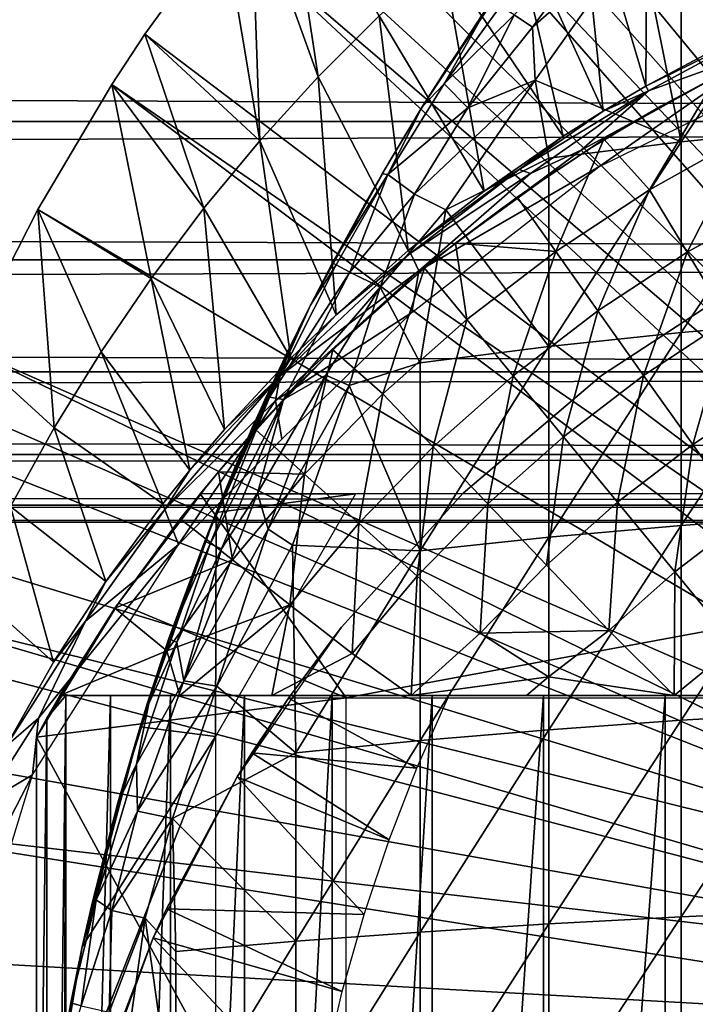
# Model space of a CAD drawing. Extents: x 0 to 448, y 0 to 1000.
# Drawn here: x 360 to 367, y 898 to 907 of the extents above; entities that cross this region are included whole.
import ezdxf

# ---------------------------------------------------------------- set-up
doc = ezdxf.new("R2010")
doc.units = 0
doc.header["$MEASUREMENT"] = 0

msp = doc.modelspace()

# ---------------------------------------------------------------- linework, layer by layer
for points in [[(366.149597, 912.138428, 276.06369), (366.598511, 912.429199, 276.06369), (372.660492, 900.326294, 276.06369)], [(372.660492, 900.326294, 276.06369), (365.153687, 911.413086, 276.06369), (366.149597, 912.138428, 276.06369)], [(372.660492, 900.326294, 276.06369), (364.773285, 911.104919, 276.06369), (365.153687, 911.413086, 276.06369)], [(363.797302, 910.22699, 276.06369), (364.773285, 911.104919, 276.06369), (372.188385, 900.070801, 276.06369)], [(372.188385, 900.070801, 276.06369), (364.773285, 911.104919, 276.06369), (372.660492, 900.326294, 276.06369)], [(372.188385, 900.070801, 276.06369), (363.457611, 909.889404, 276.06369), (363.797302, 910.22699, 276.06369)], [(372.188385, 900.070801, 276.06369), (363.154999, 909.573608, 276.06369), (363.457611, 909.889404, 276.06369)], [(366.103088, 909.312927, 300.992401), (366.929993, 907.022095, 325.613708), (366.814606, 909.73291, 300.992401)], [(371.764801, 899.741089, 276.06369), (362.538086, 908.881897, 276.06369), (363.154999, 909.573608, 276.06369)], [(371.764801, 899.741089, 276.06369), (363.154999, 909.573608, 276.06369), (372.188385, 900.070801, 276.06369)], [(365.412109, 908.85498, 300.992401), (366.087494, 906.576111, 325.611298), (366.103088, 909.312927, 300.992401)], [(366.103088, 909.312927, 300.992401), (366.087494, 906.576111, 325.611298), (366.929993, 907.022095, 325.613708)], [(362.21701, 908.494385, 276.06369), (362.538086, 908.881897, 276.06369), (371.764801, 899.741089, 276.06369)], [(362.873199, 906.66803, 300.992401), (362.538086, 908.881897, 276.06369), (362.21701, 908.494385, 276.06369)], [(363.472107, 907.265625, 300.992401), (362.538086, 908.881897, 276.06369), (362.873199, 906.66803, 300.992401)], [(364.742615, 908.360291, 300.992401), (365.667297, 906.328796, 325.609985), (365.412109, 908.85498, 300.992401)], [(365.412109, 908.85498, 300.992401), (365.667297, 906.328796, 325.609985), (366.087494, 906.576111, 325.611298)], [(362.21701, 908.494385, 276.06369), (371.764801, 899.741089, 276.06369), (361.94751, 908.15332, 276.06369)], [(361.94751, 908.15332, 276.06369), (362.299988, 906.038391, 300.992401), (362.21701, 908.494385, 276.06369)], [(362.873199, 906.66803, 300.992401), (362.21701, 908.494385, 276.06369), (362.299988, 906.038391, 300.992401)], [(364.095612, 907.830078, 300.992401), (365.277588, 906.083618, 325.608704), (364.742615, 908.360291, 300.992401)], [(364.742615, 908.360291, 300.992401), (365.277588, 906.083618, 325.608704), (365.667297, 906.328796, 325.609985)], [(365.859741, 908.351624, 360.586151), (364.796692, 907.27417, 360.372894), (364.974915, 907.152222, 360.630768)], [(365.859741, 908.351624, 360.586151), (364.974915, 907.152222, 360.630768), (366.022217, 908.074951, 360.798676)], [(361.94751, 908.15332, 276.06369), (371.401306, 899.346191, 276.06369), (361.174805, 907.085022, 276.06369)], [(361.174805, 907.085022, 276.06369), (362.299988, 906.038391, 300.992401), (361.94751, 908.15332, 276.06369)], [(361.94751, 908.15332, 276.06369), (371.764801, 899.741089, 276.06369), (371.401306, 899.346191, 276.06369)], [(366.022217, 908.074951, 360.798676), (364.974915, 907.152222, 360.630768), (365.001312, 906.634888, 360.86731)], [(365.001312, 906.634888, 360.86731), (366.433197, 906.028687, 361.674988), (366.022217, 908.074951, 360.798676)], [(366.433197, 907.870178, 361.034088), (366.022217, 908.074951, 360.798676), (366.433197, 906.028687, 361.674988)], [(366.433197, 907.870178, 361.034088), (366.433197, 906.028687, 361.674988), (367.760895, 908.022888, 361.443207)], [(367.760895, 908.022888, 361.443207), (366.433197, 906.028687, 361.674988), (367.760895, 906.163025, 362.090393)], [(363.472107, 907.265625, 300.992401), (364.500793, 905.546021, 325.605988), (364.095612, 907.830078, 300.992401)], [(364.095612, 907.830078, 300.992401), (364.500793, 905.546021, 325.605988), (365.277588, 906.083618, 325.608704)], [(40.000011, 907.799988, 337.537415), (407.865997, 907.799988, 337.537415), (407.865997, 906.229309, 338.637207)], [(40.000011, 907.799988, 337.537415), (407.865997, 906.229309, 338.637207), (40.000011, 906.229309, 338.637207)], [(40.000011, 906.229309, 355.490204), (407.865997, 906.229309, 355.490204), (407.865997, 907.799988, 356.589905)], [(40.000011, 906.229309, 355.490204), (407.865997, 907.799988, 356.589905), (40.000011, 907.799988, 356.589905)], [(364.482605, 907.27533, 356.364014), (363.894409, 906.370728, 359.556091), (364.80661, 907.740906, 356.665894)], [(364.80661, 907.740906, 356.665894), (363.894409, 906.370728, 359.556091), (364.541565, 907.362427, 359.636505)], [(364.541565, 907.362427, 359.636505), (363.894409, 906.370728, 359.556091), (364.110565, 906.59729, 360.01001)], [(364.541565, 907.362427, 359.636505), (364.110565, 906.59729, 360.01001), (364.659027, 907.355957, 360.079407)], [(364.659027, 907.355957, 360.079407), (364.110565, 906.59729, 360.01001), (364.796692, 907.27417, 360.372894)], [(362.873199, 906.66803, 300.992401), (363.757385, 904.964111, 325.60321), (363.472107, 907.265625, 300.992401)], [(363.472107, 907.265625, 300.992401), (363.757385, 904.964111, 325.60321), (364.500793, 905.546021, 325.605988)], [(364.178711, 906.818176, 356.033997), (363.894409, 906.370728, 359.556091), (364.482605, 907.27533, 356.364014)], [(364.796692, 907.27417, 360.372894), (364.110565, 906.59729, 360.01001), (364.342285, 906.36261, 360.570526)], [(364.796692, 907.27417, 360.372894), (364.342285, 906.36261, 360.570526), (364.974915, 907.152222, 360.630768)], [(364.974915, 907.152222, 360.630768), (364.342285, 906.36261, 360.570526), (365.001312, 906.634888, 360.86731)], [(368.476807, 907.187195, 326.068695), (367.31958, 906.963501, 325.981262), (365.62738, 905.784546, 326.063416)], [(366.087494, 906.576111, 325.611298), (366.114502, 906.528381, 325.785583), (367.264343, 907.148865, 325.771606)], [(366.087494, 906.576111, 325.611298), (367.264343, 907.148865, 325.771606), (366.929993, 907.022095, 325.613708)], [(367.31958, 906.963501, 325.981262), (367.264343, 907.148865, 325.771606), (366.114502, 906.528381, 325.785583)], [(361.174805, 907.085022, 276.06369), (371.401306, 899.346191, 276.06369), (360.850006, 906.590698, 276.06369)], [(360.850006, 906.590698, 276.06369), (361.75351, 905.378113, 300.992401), (361.174805, 907.085022, 276.06369)], [(361.174805, 907.085022, 276.06369), (361.75351, 905.378113, 300.992401), (362.299988, 906.038391, 300.992401)], [(367.31958, 906.963501, 325.981262), (365.454559, 905.949097, 325.992188), (365.62738, 905.784546, 326.063416)], [(367.31958, 906.963501, 325.981262), (366.114502, 906.528381, 325.785583), (365.454559, 905.949097, 325.992188)], [(367.193054, 906.877808, 338.157715), (366.785797, 906.674316, 337.497314), (366.233704, 906.378601, 338.559692)], [(363.894409, 906.370605, 355.674988), (363.894409, 906.370728, 359.556091), (364.178711, 906.818176, 356.033997)], [(362.299988, 906.038391, 300.992401), (363.048584, 904.332458, 325.665222), (362.873199, 906.66803, 300.992401)], [(362.873199, 906.66803, 300.992401), (363.048584, 904.332458, 325.665222), (363.757385, 904.964111, 325.60321)], [(366.122101, 905.558289, 336.499786), (365.676208, 906.055054, 337.496552), (366.785797, 906.674316, 337.497314)], [(366.233704, 906.378601, 338.559692), (366.785797, 906.674316, 337.497314), (365.676208, 906.055054, 337.496552)], [(366.122101, 905.558289, 336.499786), (366.785797, 906.674316, 337.497314), (367.082397, 906.093018, 336.499786)], [(371.107697, 898.89679, 276.06369), (360.123413, 905.366882, 276.06369), (360.850006, 906.590698, 276.06369)], [(360.123413, 905.366882, 276.06369), (361.234711, 904.688293, 300.992401), (360.850006, 906.590698, 276.06369)], [(360.850006, 906.590698, 276.06369), (371.401306, 899.346191, 276.06369), (371.107697, 898.89679, 276.06369)], [(360.850006, 906.590698, 276.06369), (361.234711, 904.688293, 300.992401), (361.75351, 905.378113, 300.992401)], [(364.110565, 906.59729, 360.01001), (363.894409, 906.370728, 359.556091), (363.556274, 905.707764, 359.996155)], [(364.110565, 906.59729, 360.01001), (363.556274, 905.707764, 359.996155), (364.342285, 906.36261, 360.570526)], [(364.342285, 906.36261, 360.570526), (363.818939, 905.514893, 360.573761), (365.001312, 906.634888, 360.86731)], [(365.001312, 906.634888, 360.86731), (363.818939, 905.514893, 360.573761), (364.125793, 905.361389, 360.844696)], [(365.001312, 906.634888, 360.86731), (364.125793, 905.361389, 360.844696), (365.135895, 905.868774, 361.180206)], [(365.001312, 906.634888, 360.86731), (365.135895, 905.868774, 361.180206), (366.433197, 906.028687, 361.674988)], [(365.667297, 906.328796, 325.609985), (366.114502, 906.528381, 325.785583), (366.087494, 906.576111, 325.611298)], [(365.667297, 906.328796, 325.609985), (364.843384, 905.758545, 325.758881), (366.114502, 906.528381, 325.785583)], [(366.114502, 906.528381, 325.785583), (364.843384, 905.758545, 325.758881), (364.956879, 905.717712, 325.887146)], [(365.454559, 905.949097, 325.992188), (366.114502, 906.528381, 325.785583), (364.956879, 905.717712, 325.887146)], [(363.894409, 906.370728, 359.556091), (363.499786, 905.713928, 359.564514), (363.556274, 905.707764, 359.996155)], [(363.894409, 906.370605, 355.674988), (363.499786, 905.713928, 359.564514), (363.894409, 906.370728, 359.556091)], [(363.577606, 905.846985, 355.203491), (363.499786, 905.713928, 359.564514), (363.894409, 906.370605, 355.674988)], [(366.233704, 906.378601, 338.559692), (365.676208, 906.055054, 337.496552), (365.544189, 905.968384, 338.923309)], [(364.342285, 906.36261, 360.570526), (363.556274, 905.707764, 359.996155), (363.818939, 905.514893, 360.573761)], [(365.277588, 906.083618, 325.608704), (364.843384, 905.758545, 325.758881), (365.667297, 906.328796, 325.609985)], [(40.000011, 906.229309, 338.637207), (407.865997, 906.229309, 338.637207), (407.865997, 904.873474, 339.993011)], [(40.000011, 906.229309, 338.637207), (407.865997, 904.873474, 339.993011), (40.000011, 904.873474, 339.993011)], [(40.000011, 904.873474, 354.134399), (407.865997, 904.873474, 354.134399), (407.865997, 906.229309, 355.490204)], [(40.000011, 904.873474, 354.134399), (407.865997, 906.229309, 355.490204), (40.000011, 906.229309, 355.490204)], [(364.500793, 905.546021, 325.605988), (364.843384, 905.758545, 325.758881), (365.277588, 906.083618, 325.608704)], [(367.082397, 906.093018, 336.499786), (366.492615, 904.946289, 335.546295), (366.122101, 905.558289, 336.499786)], [(366.433197, 906.028687, 361.674988), (366.433197, 904.160522, 362.233002), (367.760895, 906.163025, 362.090393)], [(367.760895, 906.163025, 362.090393), (366.433197, 904.160522, 362.233002), (367.760895, 904.276001, 362.653992)], [(367.082397, 906.093018, 336.499786), (367.407501, 905.455688, 335.546295), (366.492615, 904.946289, 335.546295)], [(361.75351, 905.378113, 300.992401), (362.606201, 903.908875, 325.598389), (362.299988, 906.038391, 300.992401)], [(362.299988, 906.038391, 300.992401), (362.606201, 903.908875, 325.598389), (363.048584, 904.332458, 325.665222)], [(365.203094, 904.955505, 336.499786), (364.825592, 905.487671, 337.497314), (365.676208, 906.055054, 337.496552)], [(364.825592, 905.487671, 337.497314), (365.544189, 905.968384, 338.923309), (365.676208, 906.055054, 337.496552)], [(365.135895, 905.868774, 361.180206), (365.135895, 904.022827, 361.731506), (366.433197, 906.028687, 361.674988)], [(366.433197, 906.028687, 361.674988), (365.135895, 904.022827, 361.731506), (366.433197, 904.160522, 362.233002)], [(365.203094, 904.955505, 336.499786), (365.676208, 906.055054, 337.496552), (366.122101, 905.558289, 336.499786)], [(365.62738, 905.784546, 326.063416), (365.454559, 905.949097, 325.992188), (363.861237, 904.764587, 325.988953)], [(365.454559, 905.949097, 325.992188), (364.956879, 905.717712, 325.887146), (363.861237, 904.764587, 325.988953)], [(364.825592, 905.487671, 337.497314), (365.190002, 905.738586, 339.143402), (365.544189, 905.968384, 338.923309)], [(363.577606, 905.846985, 355.203491), (363.357513, 905.466003, 354.820007), (362.799408, 904.426819, 359.565613)], [(362.799408, 904.426819, 359.565613), (363.015106, 904.841919, 359.5672), (363.577606, 905.846985, 355.203491)], [(363.577606, 905.846985, 355.203491), (363.015106, 904.841919, 359.5672), (363.499786, 905.713928, 359.564514)], [(365.135895, 905.868774, 361.180206), (364.125793, 905.361389, 360.844696), (365.135895, 904.022827, 361.731506)], [(363.499786, 905.713928, 359.564514), (363.015106, 904.841919, 359.5672), (363.556274, 905.707764, 359.996155)], [(363.556274, 905.707764, 359.996155), (363.015106, 904.841919, 359.5672), (363.049133, 904.82312, 359.888794)], [(363.556274, 905.707764, 359.996155), (363.049133, 904.82312, 359.888794), (363.183228, 904.751221, 360.291687)], [(363.556274, 905.707764, 359.996155), (363.183228, 904.751221, 360.291687), (363.818939, 905.514893, 360.573761)], [(363.757385, 904.964111, 325.60321), (363.780701, 904.936157, 325.742249), (364.843384, 905.758545, 325.758881)], [(363.757385, 904.964111, 325.60321), (364.843384, 905.758545, 325.758881), (364.500793, 905.546021, 325.605988)], [(364.956879, 905.717712, 325.887146), (364.843384, 905.758545, 325.758881), (363.780701, 904.936157, 325.742249)], [(364.956879, 905.717712, 325.887146), (363.780701, 904.936157, 325.742249), (363.861237, 904.764587, 325.988953)], [(365.62738, 905.784546, 326.063416), (363.861237, 904.764587, 325.988953), (363.793243, 904.354919, 326.066956)], [(364.221191, 905.036987, 337.497314), (364.690063, 905.388916, 339.505646), (365.190002, 905.738586, 339.143402)], [(364.221191, 905.036987, 337.497314), (365.190002, 905.738586, 339.143402), (364.825592, 905.487671, 337.497314)], [(363.818939, 905.514893, 360.573761), (363.183228, 904.751221, 360.291687), (363.481842, 904.603149, 360.72226)], [(363.818939, 905.514893, 360.573761), (363.481842, 904.603149, 360.72226), (364.125793, 905.361389, 360.844696)], [(366.122101, 905.558289, 336.499786), (365.617004, 904.371887, 335.546295), (365.203094, 904.955505, 336.499786)], [(366.122101, 905.558289, 336.499786), (366.492615, 904.946289, 335.546295), (365.617004, 904.371887, 335.546295)], [(362.799408, 904.426819, 359.565613), (363.357513, 905.466003, 354.820007), (363.059387, 904.924988, 354.204803)], [(364.221191, 905.036987, 337.497314), (364.825592, 905.487671, 337.497314), (365.203094, 904.955505, 336.499786)], [(367.407501, 905.455688, 335.546295), (366.894104, 904.28302, 334.6409), (366.492615, 904.946289, 335.546295)], [(371.107697, 898.89679, 276.06369), (359.428589, 904.004211, 276.06369), (360.123413, 905.366882, 276.06369)], [(359.428589, 904.004211, 276.06369), (360.284393, 903.224792, 300.992401), (360.123413, 905.366882, 276.06369)], [(360.123413, 905.366882, 276.06369), (360.284393, 903.224792, 300.992401), (360.744598, 903.970093, 300.992401)], [(360.123413, 905.366882, 276.06369), (360.744598, 903.970093, 300.992401), (361.234711, 904.688293, 300.992401)], [(361.234711, 904.688293, 300.992401), (361.954498, 903.210693, 325.595398), (361.75351, 905.378113, 300.992401)], [(361.75351, 905.378113, 300.992401), (361.954498, 903.210693, 325.595398), (362.606201, 903.908875, 325.598389)], [(363.874298, 903.863586, 361.151611), (364.125793, 905.361389, 360.844696), (363.481842, 904.603149, 360.72226)], [(365.135895, 904.022827, 361.731506), (364.125793, 905.361389, 360.844696), (363.874298, 903.863586, 361.151611)], [(364.221191, 905.036987, 337.497314), (364.221191, 905.036987, 339.901703), (364.690063, 905.388916, 339.505646)], [(363.915192, 904.791016, 337.497314), (363.883209, 904.764587, 340.237701), (364.221191, 905.036987, 337.497314)], [(364.221191, 905.036987, 337.497314), (363.883209, 904.764587, 340.237701), (364.221191, 905.036987, 339.901703)], [(364.330292, 904.287476, 336.499786), (363.915192, 904.791016, 337.497314), (364.221191, 905.036987, 337.497314)], [(364.330292, 904.287476, 336.499786), (364.221191, 905.036987, 337.497314), (365.203094, 904.955505, 336.499786)], [(363.861237, 904.764587, 325.988953), (363.780701, 904.936157, 325.742249), (362.501862, 903.736816, 325.815582)], [(363.780701, 904.936157, 325.742249), (363.048584, 904.332458, 325.665222), (362.501862, 903.736816, 325.815582)], [(362.799408, 904.426819, 359.565613), (363.059387, 904.924988, 354.204803), (362.799408, 904.426819, 353.546692)], [(363.048584, 904.332458, 325.665222), (363.780701, 904.936157, 325.742249), (363.757385, 904.964111, 325.60321)], [(365.203094, 904.955505, 336.499786), (364.7854, 903.735474, 335.546295), (364.330292, 904.287476, 336.499786)], [(365.203094, 904.955505, 336.499786), (365.617004, 904.371887, 335.546295), (364.7854, 903.735474, 335.546295)], [(366.492615, 904.946289, 335.546295), (366.065491, 903.739502, 334.6409), (365.617004, 904.371887, 335.546295)], [(366.492615, 904.946289, 335.546295), (366.894104, 904.28302, 334.6409), (366.065491, 903.739502, 334.6409)], [(40.000011, 904.873474, 339.993011), (407.865997, 904.873474, 339.993011), (407.865997, 903.773682, 341.56369)], [(40.000011, 904.873474, 339.993011), (407.865997, 903.773682, 341.56369), (40.000011, 903.773682, 341.56369)], [(40.000011, 903.773682, 352.56369), (407.865997, 903.773682, 352.56369), (407.865997, 904.873474, 354.134399)], [(40.000011, 903.773682, 352.56369), (407.865997, 904.873474, 354.134399), (40.000011, 904.873474, 354.134399)], [(363.049133, 904.82312, 359.888794), (362.799408, 904.426819, 359.565613), (362.394836, 903.526062, 359.888092)], [(363.049133, 904.82312, 359.888794), (362.394836, 903.526062, 359.888092), (363.183228, 904.751221, 360.291687)], [(363.015106, 904.841919, 359.5672), (362.799408, 904.426819, 359.565613), (363.049133, 904.82312, 359.888794)], [(363.183228, 904.751221, 360.291687), (362.394836, 903.526062, 359.888092), (362.535065, 903.503052, 360.260132)], [(363.793243, 904.354919, 326.066956), (363.861237, 904.764587, 325.988953), (362.454315, 903.493347, 325.973114)], [(363.861237, 904.764587, 325.988953), (362.501862, 903.736816, 325.815582), (362.454315, 903.493347, 325.973114)], [(363.183228, 904.751221, 360.291687), (362.535065, 903.503052, 360.260132), (363.481842, 904.603149, 360.72226)], [(363.508087, 903.557983, 336.499786), (363.016479, 903.991638, 337.49649), (363.915192, 904.791016, 337.497314)], [(363.016479, 903.991638, 337.49649), (363.883209, 904.764587, 340.237701), (363.915192, 904.791016, 337.497314)], [(363.016479, 903.991638, 337.49649), (363.414795, 904.360718, 340.790314), (363.883209, 904.764587, 340.237701)], [(363.508087, 903.557983, 336.499786), (363.915192, 904.791016, 337.497314), (364.330292, 904.287476, 336.499786)], [(361.234711, 904.688293, 300.992401), (360.744598, 903.970093, 300.992401), (361.614288, 902.810913, 325.593811)], [(361.234711, 904.688293, 300.992401), (361.614288, 902.810913, 325.593811), (361.954498, 903.210693, 325.595398)], [(367.144989, 904.711304, 334.912506), (367.144989, 904.711304, 290.120697), (365.652313, 903.739685, 290.120697)], [(367.144989, 904.711304, 334.912506), (365.652313, 903.739685, 290.120697), (365.652313, 903.739685, 334.912506)], [(363.481842, 904.603149, 360.72226), (362.535065, 903.503052, 360.260132), (362.948364, 903.741516, 360.62616)], [(363.481842, 904.603149, 360.72226), (362.948364, 903.741516, 360.62616), (363.178894, 903.641174, 360.8237)], [(363.481842, 904.603149, 360.72226), (363.178894, 903.641174, 360.8237), (363.874298, 903.863586, 361.151611)], [(362.56369, 903.951294, 359.562012), (362.394836, 903.526062, 359.888092), (362.799408, 904.426819, 359.565613)], [(363.793243, 904.354919, 326.066956), (362.454315, 903.493347, 325.973114), (362.516663, 903.114136, 326.068237)], [(362.799408, 904.426819, 359.565613), (362.799408, 904.426819, 353.546692), (362.56369, 903.951294, 359.562012)], [(362.56369, 903.951294, 359.562012), (362.799408, 904.426819, 353.546692), (362.636902, 904.101624, 353.055389)], [(363.000397, 903.97522, 341.393402), (363.414795, 904.360718, 340.790314), (363.016479, 903.991638, 337.49649)], [(365.617004, 904.371887, 335.546295), (365.278595, 903.137207, 334.6409), (364.7854, 903.735474, 335.546295)], [(365.617004, 904.371887, 335.546295), (366.065491, 903.739502, 334.6409), (365.278595, 903.137207, 334.6409)], [(362.606201, 903.908875, 325.598389), (362.501862, 903.736816, 325.815582), (363.048584, 904.332458, 325.665222)], [(364.330292, 904.287476, 336.499786), (364.002106, 903.040527, 335.546295), (363.508087, 903.557983, 336.499786)], [(364.330292, 904.287476, 336.499786), (364.7854, 903.735474, 335.546295), (364.002106, 903.040527, 335.546295)], [(366.894104, 904.28302, 334.6409), (366.546906, 903.060791, 333.787415), (366.065491, 903.739502, 334.6409)], [(366.433197, 904.160522, 362.233002), (366.433197, 902.269104, 362.707001), (367.760895, 904.276001, 362.653992)], [(367.760895, 904.276001, 362.653992), (366.433197, 902.269104, 362.707001), (367.760895, 902.365784, 363.132812)], [(366.894104, 904.28302, 334.6409), (367.32489, 903.571228, 333.787415), (366.546906, 903.060791, 333.787415)], [(365.135895, 904.022827, 361.731506), (365.135895, 902.153992, 362.19989), (366.433197, 904.160522, 362.233002)], [(366.433197, 904.160522, 362.233002), (365.135895, 902.153992, 362.19989), (366.433197, 902.269104, 362.707001)], [(362.490997, 903.799622, 352.542206), (361.874298, 902.396606, 359.53891), (362.636902, 904.101624, 353.055389)], [(362.14621, 903.042786, 359.550201), (362.636902, 904.101624, 353.055389), (361.874298, 902.396606, 359.53891)], [(362.56369, 903.951294, 359.562012), (362.636902, 904.101624, 353.055389), (362.14621, 903.042786, 359.550201)], [(370.89209, 898.405273, 276.06369), (359.198792, 903.499878, 276.06369), (359.428589, 904.004211, 276.06369)], [(370.89209, 898.405273, 276.06369), (359.428589, 904.004211, 276.06369), (371.107697, 898.89679, 276.06369)], [(359.428589, 904.004211, 276.06369), (359.855011, 902.453491, 300.992401), (360.284393, 903.224792, 300.992401)], [(361.349487, 902.48053, 325.592499), (360.744598, 903.970093, 300.992401), (360.284393, 903.224792, 300.992401)], [(361.614288, 902.810913, 325.593811), (360.744598, 903.970093, 300.992401), (361.349487, 902.48053, 325.592499)], [(362.14621, 903.042786, 359.550201), (362.394836, 903.526062, 359.888092), (362.56369, 903.951294, 359.562012)], [(362.257507, 903.208984, 337.497314), (363.016479, 903.991638, 337.49649), (362.741089, 902.770813, 336.499786)], [(362.648499, 903.625183, 342.027313), (363.016479, 903.991638, 337.49649), (362.257507, 903.208984, 337.497314)], [(363.000397, 903.97522, 341.393402), (363.016479, 903.991638, 337.49649), (362.648499, 903.625183, 342.027313)], [(362.741089, 902.770813, 336.499786), (363.016479, 903.991638, 337.49649), (363.508087, 903.557983, 336.499786)], [(363.874298, 903.863586, 361.151611), (363.874298, 902.020813, 361.613495), (365.135895, 904.022827, 361.731506)], [(365.135895, 904.022827, 361.731506), (363.874298, 902.020813, 361.613495), (365.135895, 902.153992, 362.19989)], [(361.954498, 903.210693, 325.595398), (362.501862, 903.736816, 325.815582), (362.606201, 903.908875, 325.598389)], [(363.874298, 903.863586, 361.151611), (363.178894, 903.641174, 360.8237), (363.874298, 902.020813, 361.613495)], [(40.000011, 903.773682, 341.56369), (407.865997, 903.773682, 341.56369), (407.865997, 902.963379, 343.301392)], [(40.000011, 903.773682, 341.56369), (407.865997, 902.963379, 343.301392), (40.000011, 902.963379, 343.301392)], [(40.000011, 902.963379, 350.825897), (407.865997, 902.963379, 350.825897), (407.865997, 903.773682, 352.56369)], [(40.000011, 902.963379, 350.825897), (407.865997, 903.773682, 352.56369), (40.000011, 903.773682, 352.56369)], [(362.490997, 903.799622, 352.542206), (362.361115, 903.521973, 352.006714), (361.874298, 902.396606, 359.53891)], [(361.614288, 902.810913, 325.593811), (361.368774, 902.425415, 325.800232), (362.501862, 903.736816, 325.815582)], [(362.454315, 903.493347, 325.973114), (362.501862, 903.736816, 325.815582), (361.368774, 902.425415, 325.800232)], [(361.614288, 902.810913, 325.593811), (362.501862, 903.736816, 325.815582), (361.954498, 903.210693, 325.595398)], [(362.383698, 902.232483, 360.693909), (362.948364, 903.741516, 360.62616), (362.277039, 902.583496, 360.457275)], [(362.277039, 902.583496, 360.457275), (362.948364, 903.741516, 360.62616), (362.535065, 903.503052, 360.260132)], [(362.383698, 902.232483, 360.693909), (363.178894, 903.641174, 360.8237), (362.948364, 903.741516, 360.62616)], [(364.7854, 903.735474, 335.546295), (364.537415, 902.479614, 334.6409), (364.002106, 903.040527, 335.546295)], [(365.652313, 903.739685, 334.912506), (365.652313, 903.739685, 290.120697), (364.29599, 902.585083, 290.120697)], [(365.652313, 903.739685, 334.912506), (364.29599, 902.585083, 290.120697), (364.29599, 902.585083, 334.912506)], [(364.7854, 903.735474, 335.546295), (365.278595, 903.137207, 334.6409), (364.537415, 902.479614, 334.6409)], [(366.065491, 903.739502, 334.6409), (365.807892, 902.495178, 333.787415), (365.278595, 903.137207, 334.6409)], [(366.065491, 903.739502, 334.6409), (366.546906, 903.060791, 333.787415), (365.807892, 902.495178, 333.787415)], [(361.894501, 902.794128, 337.497314), (362.418213, 903.383728, 342.530914), (362.648499, 903.625183, 342.027313)], [(362.648499, 903.625183, 342.027313), (362.257507, 903.208984, 337.497314), (361.894501, 902.794128, 337.497314)], [(362.623291, 902.074402, 360.89035), (363.178894, 903.641174, 360.8237), (362.383698, 902.232483, 360.693909)], [(362.623291, 902.074402, 360.89035), (363.874298, 902.020813, 361.613495), (363.178894, 903.641174, 360.8237)], [(367.05899, 902.338623, 332.989105), (366.546906, 903.060791, 333.787415), (367.32489, 903.571228, 333.787415)], [(359.019104, 903.082886, 276.06369), (359.198792, 903.499878, 276.06369), (370.89209, 898.405273, 276.06369)], [(362.454315, 903.493347, 325.973114), (361.368774, 902.425415, 325.800232), (361.502991, 902.081604, 326.058105)], [(362.516663, 903.114136, 326.068237), (362.454315, 903.493347, 325.973114), (361.502991, 902.081604, 326.058105)], [(361.813995, 902.088074, 359.946503), (362.394836, 903.526062, 359.888092), (361.761688, 902.113647, 359.65329)], [(361.761688, 902.113647, 359.65329), (362.394836, 903.526062, 359.888092), (362.14621, 903.042786, 359.550201)], [(361.813995, 902.088074, 359.946503), (362.535065, 903.503052, 360.260132), (362.394836, 903.526062, 359.888092)], [(361.924194, 902.038818, 360.235352), (362.535065, 903.503052, 360.260132), (361.813995, 902.088074, 359.946503)], [(362.361115, 903.521973, 352.006714), (362.247192, 903.271301, 351.451813), (361.874298, 902.396606, 359.53891)], [(361.924194, 902.038818, 360.235352), (362.277039, 902.583496, 360.457275), (362.535065, 903.503052, 360.260132)], [(362.741089, 902.770813, 336.499786), (363.508087, 903.557983, 336.499786), (363.27121, 902.290527, 335.546295)], [(363.27121, 902.290527, 335.546295), (363.508087, 903.557983, 336.499786), (364.002106, 903.040527, 335.546295)], [(361.894501, 902.794128, 337.497314), (362.263611, 903.215698, 342.924713), (362.418213, 903.383728, 342.530914)], [(360.790894, 901.719604, 325.589813), (360.284393, 903.224792, 300.992401), (359.855011, 902.453491, 300.992401)], [(361.349487, 902.48053, 325.592499), (360.284393, 903.224792, 300.992401), (360.790894, 901.719604, 325.589813)], [(361.874298, 902.396606, 359.53891), (362.247192, 903.271301, 351.451813), (362.150085, 903.051575, 350.885406)], [(362.060486, 902.987488, 343.540985), (362.263611, 903.215698, 342.924713), (361.894501, 902.794128, 337.497314)], [(361.894501, 902.794128, 337.497314), (362.257507, 903.208984, 337.497314), (362.741089, 902.770813, 336.499786)], [(370.89209, 898.405273, 276.06369), (358.643494, 902.134399, 276.06369), (359.019104, 903.082886, 276.06369)], [(365.278595, 903.137207, 334.6409), (365.111786, 901.877686, 333.787415), (364.537415, 902.479614, 334.6409)], [(365.278595, 903.137207, 334.6409), (365.807892, 902.495178, 333.787415), (365.111786, 901.877686, 333.787415)], [(362.14621, 903.042786, 359.550201), (361.874298, 902.396606, 359.53891), (361.761688, 902.113647, 359.65329)], [(361.874298, 902.396606, 359.53891), (362.150085, 903.051575, 350.885406), (362.065399, 902.85791, 350.289642)], [(361.894501, 902.794128, 337.497314), (361.894501, 902.794128, 344.175903), (362.060486, 902.987488, 343.540985)], [(363.27121, 902.290527, 335.546295), (364.002106, 903.040527, 335.546295), (363.845795, 901.769775, 334.6409)], [(363.845795, 901.769775, 334.6409), (364.002106, 903.040527, 335.546295), (364.537415, 902.479614, 334.6409)], [(366.371002, 901.812195, 332.989105), (365.807892, 902.495178, 333.787415), (366.546906, 903.060791, 333.787415)], [(366.371002, 901.812195, 332.989105), (366.546906, 903.060791, 333.787415), (367.05899, 902.338623, 332.989105)], [(40.000011, 902.963379, 343.301392), (407.865997, 902.963379, 343.301392), (407.865997, 902.467102, 345.153503)], [(40.000011, 902.963379, 343.301392), (407.865997, 902.467102, 345.153503), (40.000011, 902.467102, 345.153503)], [(40.000011, 902.467102, 348.973785), (407.865997, 902.467102, 348.973785), (407.865997, 902.963379, 350.825897)], [(40.000011, 902.467102, 348.973785), (407.865997, 902.963379, 350.825897), (40.000011, 902.963379, 350.825897)], [(361.349487, 902.48053, 325.592499), (361.368774, 902.425415, 325.800232), (361.614288, 902.810913, 325.593811)], [(361.519012, 902.332092, 337.497314), (361.894501, 902.794128, 337.497314), (362.033112, 901.930115, 336.499786)], [(361.796814, 902.677124, 344.644501), (361.894501, 902.794128, 337.497314), (361.519012, 902.332092, 337.497314)], [(361.894501, 902.794128, 344.175903), (361.894501, 902.794128, 337.497314), (361.796814, 902.677124, 344.644501)], [(362.065399, 902.85791, 350.289642), (361.949402, 902.580017, 349.120697), (361.874298, 902.396606, 349.120697)], [(361.874298, 902.396606, 359.53891), (362.065399, 902.85791, 350.289642), (361.874298, 902.396606, 349.120697)], [(362.033112, 901.930115, 336.499786), (361.894501, 902.794128, 337.497314), (362.741089, 902.770813, 336.499786)], [(362.033112, 901.930115, 336.499786), (362.741089, 902.770813, 336.499786), (362.59671, 901.489502, 335.546295)], [(362.59671, 901.489502, 335.546295), (362.741089, 902.770813, 336.499786), (363.27121, 902.290527, 335.546295)], [(360.915314, 901.506104, 345.120697), (361.71698, 902.580017, 345.120697), (361.796814, 902.677124, 344.644501)], [(361.796814, 902.677124, 344.644501), (361.519012, 902.332092, 337.497314), (360.915314, 901.506104, 345.120697)], [(360.915314, 901.506104, 345.120697), (363.149414, 900.580017, 345.120697), (361.71698, 902.580017, 345.120697)], [(361.554382, 900.745361, 360.378113), (362.383698, 902.232483, 360.693909), (362.277039, 902.583496, 360.457275)], [(361.554382, 900.745361, 360.378113), (362.277039, 902.583496, 360.457275), (361.924194, 902.038818, 360.235352)], [(361.71698, 902.580017, 345.120697), (363.149414, 900.580017, 345.120697), (373.966003, 902.580017, 345.120697)], [(361.874298, 902.396606, 349.120697), (363.240112, 902.580017, 349.120697), (361.865997, 900.200012, 349.120697)], [(361.949402, 902.580017, 349.120697), (363.240112, 902.580017, 349.120697), (361.874298, 902.396606, 349.120697)], [(364.29599, 902.585083, 334.912506), (364.29599, 902.585083, 290.120697), (363.098511, 901.266479, 290.120697)], [(364.29599, 902.585083, 334.912506), (363.098511, 901.266479, 290.120697), (363.098511, 901.266479, 334.912506)], [(373.966003, 902.580017, 345.120697), (363.149414, 900.580017, 345.120697), (371.966003, 900.580017, 345.120697)], [(40.000011, 902.467102, 345.153503), (407.865997, 902.467102, 345.153503), (407.865997, 902.299988, 347.06369)], [(40.000011, 902.467102, 345.153503), (407.865997, 902.299988, 347.06369), (40.000011, 902.299988, 347.06369)], [(40.000011, 902.299988, 347.06369), (407.865997, 902.299988, 347.06369), (407.865997, 902.467102, 348.973785)], [(40.000011, 902.299988, 347.06369), (407.865997, 902.467102, 348.973785), (40.000011, 902.467102, 348.973785)], [(360.278809, 900.928894, 325.587097), (359.855011, 902.453491, 300.992401), (359.457397, 901.657471, 300.992401)], [(360.790894, 901.719604, 325.589813), (359.855011, 902.453491, 300.992401), (360.278809, 900.928894, 325.587097)], [(360.790894, 901.719604, 325.589813), (360.590729, 901.331543, 325.821381), (361.368774, 902.425415, 325.800232)], [(361.502991, 902.081604, 326.058105), (361.368774, 902.425415, 325.800232), (360.590729, 901.331543, 325.821381)], [(360.790894, 901.719604, 325.589813), (361.368774, 902.425415, 325.800232), (361.349487, 902.48053, 325.592499)], [(363.845795, 901.769775, 334.6409), (364.537415, 902.479614, 334.6409), (364.462402, 901.211182, 333.787415)], [(364.462402, 901.211182, 333.787415), (364.537415, 902.479614, 334.6409), (365.111786, 901.877686, 333.787415)], [(365.722992, 901.237183, 332.989105), (365.111786, 901.877686, 333.787415), (365.807892, 902.495178, 333.787415)], [(365.722992, 901.237183, 332.989105), (365.807892, 902.495178, 333.787415), (366.371002, 901.812195, 332.989105)], [(361.519012, 902.332092, 337.497314), (362.033112, 901.930115, 336.499786), (360.880768, 901.45874, 337.497345)], [(360.915314, 901.506104, 345.120697), (361.519012, 902.332092, 337.497314), (360.880768, 901.45874, 337.497345)], [(361.874298, 902.396606, 349.120697), (361.865997, 900.200012, 349.120697), (361.126099, 900.294922, 349.120697)], [(361.200012, 900.530518, 359.497498), (361.874298, 902.396606, 349.120697), (361.126099, 900.294922, 349.120697)], [(361.409241, 901.160034, 359.62677), (361.874298, 902.396606, 349.120697), (361.200012, 900.530518, 359.497498)], [(361.761688, 902.113647, 359.65329), (361.874298, 902.396606, 349.120697), (361.409241, 901.160034, 359.62677)], [(361.874298, 902.396606, 359.53891), (361.874298, 902.396606, 349.120697), (361.761688, 902.113647, 359.65329)], [(367.05899, 902.338623, 332.989105), (366.965698, 901.090881, 332.249603), (366.371002, 901.812195, 332.989105)], [(366.433197, 902.269104, 362.707001), (366.433197, 900.358521, 363.096191), (367.760895, 902.365784, 363.132812)], [(367.760895, 902.365784, 363.132812), (366.433197, 900.358521, 363.096191), (367.760895, 900.436096, 363.525909)], [(361.880188, 900.694336, 360.704773), (362.383698, 902.232483, 360.693909), (361.554382, 900.745361, 360.378113)], [(362.383698, 902.232483, 360.693909), (361.880188, 900.694336, 360.704773), (362.623291, 902.074402, 360.89035)], [(362.59671, 901.489502, 335.546295), (363.27121, 902.290527, 335.546295), (363.207489, 901.011902, 334.6409)], [(363.207489, 901.011902, 334.6409), (363.27121, 902.290527, 335.546295), (363.845795, 901.769775, 334.6409)], [(365.135895, 902.153992, 362.19989), (365.135895, 900.266113, 362.584412), (366.433197, 902.269104, 362.707001)], [(366.433197, 902.269104, 362.707001), (365.135895, 900.266113, 362.584412), (366.433197, 900.358521, 363.096191)], [(358.643494, 902.134399, 276.06369), (370.89209, 898.405273, 276.06369), (358.416687, 901.500122, 276.06369)], [(363.874298, 902.020813, 361.613495), (363.874298, 900.159302, 361.992706), (365.135895, 902.153992, 362.19989)], [(365.135895, 902.153992, 362.19989), (363.874298, 900.159302, 361.992706), (365.135895, 900.266113, 362.584412)], [(361.502991, 902.081604, 326.058105), (360.131165, 900.379883, 325.932434), (360.070557, 899.823547, 326.056671)], [(361.502991, 902.081604, 326.058105), (360.590729, 901.331543, 325.821381), (360.131165, 900.379883, 325.932434)], [(361.409241, 901.160034, 359.62677), (361.813995, 902.088074, 359.946503), (361.761688, 902.113647, 359.65329)], [(361.488495, 901.119629, 360.028351), (361.813995, 902.088074, 359.946503), (361.409241, 901.160034, 359.62677)], [(361.488495, 901.119629, 360.028351), (361.924194, 902.038818, 360.235352), (361.813995, 902.088074, 359.946503)], [(361.554382, 900.745361, 360.378113), (361.924194, 902.038818, 360.235352), (361.488495, 901.119629, 360.028351)], [(362.623291, 902.074402, 360.89035), (361.880188, 900.694336, 360.704773), (362.65329, 900.038391, 361.323212)], [(362.623291, 902.074402, 360.89035), (362.65329, 900.038391, 361.323212), (363.874298, 902.020813, 361.613495)], [(363.874298, 902.020813, 361.613495), (362.65329, 900.038391, 361.323212), (363.874298, 900.159302, 361.992706)], [(360.880768, 901.45874, 337.497345), (362.033112, 901.930115, 336.499786), (361.388, 901.040283, 336.499786)], [(361.388, 901.040283, 336.499786), (362.033112, 901.930115, 336.499786), (362.59671, 901.489502, 335.546295)], [(364.462402, 901.211182, 333.787415), (365.111786, 901.877686, 333.787415), (365.722992, 901.237183, 332.989105)], [(363.845795, 901.769775, 334.6409), (363.7854, 900.599976, 333.9086), (363.207489, 901.011902, 334.6409)], [(364.462402, 901.211182, 333.787415), (363.7854, 900.599976, 333.9086), (363.845795, 901.769775, 334.6409)], [(366.371002, 901.812195, 332.989105), (366.364441, 900.599976, 332.272766), (365.722992, 901.237183, 332.989105)], [(366.371002, 901.812195, 332.989105), (366.965698, 901.090881, 332.249603), (366.364441, 900.599976, 332.272766)], [(360.278809, 900.928894, 325.587097), (359.457397, 901.657471, 300.992401), (359.814789, 900.103821, 325.665802)], [(360.278809, 900.928894, 325.587097), (360.590729, 901.331543, 325.821381), (360.790894, 901.719604, 325.589813)], [(358.416687, 901.500122, 276.06369), (370.760315, 897.884888, 276.06369), (358.302795, 901.159973, 276.06369)], [(358.416687, 901.500122, 276.06369), (370.89209, 898.405273, 276.06369), (370.760315, 897.884888, 276.06369)], [(360.915314, 901.506104, 345.120697), (360.212891, 900.377686, 344.502899), (360.109589, 900.192078, 345.120697)], [(360.109589, 900.192078, 345.120697), (363.149414, 900.580017, 345.120697), (360.915314, 901.506104, 345.120697)], [(360.915314, 901.506104, 345.120697), (360.341003, 900.599976, 343.902008), (360.212891, 900.377686, 344.502899)], [(360.880768, 901.45874, 337.497345), (360.341003, 900.599976, 343.902008), (360.915314, 901.506104, 345.120697)], [(360.880768, 901.45874, 337.497345), (361.388, 901.040283, 336.499786), (360.341003, 900.599976, 337.497314)], [(360.880768, 901.45874, 337.497345), (360.341003, 900.599976, 337.497314), (360.341003, 900.599976, 343.902008)], [(362.59671, 901.489502, 335.546295), (361.5159, 900.599976, 336.00354), (361.388, 901.040283, 336.499786)], [(362.59671, 901.489502, 335.546295), (362.417786, 900.599976, 335.083801), (361.5159, 900.599976, 336.00354)], [(363.207489, 901.011902, 334.6409), (362.417786, 900.599976, 335.083801), (362.59671, 901.489502, 335.546295)], [(359.814789, 900.103821, 325.665802), (360.590729, 901.331543, 325.821381), (360.278809, 900.928894, 325.587097)], [(360.590729, 901.331543, 325.821381), (359.814789, 900.103821, 325.665802), (360.131165, 900.379883, 325.932434)], [(363.098511, 901.266479, 290.120697), (362.079498, 899.805725, 290.120697), (362.58139, 900.575012, 334.912506)], [(363.098511, 901.266479, 334.912506), (363.098511, 901.266479, 290.120697), (362.58139, 900.575012, 334.912506)], [(370.760315, 897.884888, 276.06369), (357.998291, 900.161072, 276.06369), (358.302795, 901.159973, 276.06369)], [(361.409241, 901.160034, 359.62677), (361.200012, 900.530518, 359.497498), (361.211914, 900.521484, 359.702393)], [(361.409241, 901.160034, 359.62677), (361.211914, 900.521484, 359.702393), (361.488495, 901.119629, 360.028351)], [(364.462402, 901.211182, 333.787415), (365.134186, 900.785217, 333.076111), (363.7854, 900.599976, 333.9086)], [(365.722992, 901.237183, 332.989105), (365.134186, 900.785217, 333.076111), (364.462402, 901.211182, 333.787415)], [(365.722992, 901.237183, 332.989105), (366.364441, 900.599976, 332.272766), (365.134186, 900.785217, 333.076111)], [(361.488495, 901.119629, 360.028351), (361.211914, 900.521484, 359.702393), (361.092163, 899.92804, 359.961548)], [(361.488495, 901.119629, 360.028351), (361.092163, 899.92804, 359.961548), (361.554382, 900.745361, 360.378113)], [(366.965698, 901.090881, 332.249603), (367.594666, 900.599976, 331.707214), (366.364441, 900.599976, 332.272766)], [(361.388, 901.040283, 336.499786), (361.5159, 900.599976, 336.00354), (360.341003, 900.599976, 337.497314)], [(363.207489, 901.011902, 334.6409), (363.7854, 900.599976, 333.9086), (362.417786, 900.599976, 335.083801)], [(365.134186, 900.785217, 333.076111), (364.915314, 900.599976, 333.108795), (363.7854, 900.599976, 333.9086)], [(365.134186, 900.785217, 333.076111), (366.364441, 900.599976, 332.272766), (364.915314, 900.599976, 333.108795)], [(361.092163, 899.92804, 359.961548), (361.101349, 899.466187, 360.253448), (361.554382, 900.745361, 360.378113)], [(361.554382, 900.745361, 360.378113), (361.101349, 899.466187, 360.253448), (361.880188, 900.694336, 360.704773)], [(361.880188, 900.694336, 360.704773), (361.101349, 899.466187, 360.253448), (361.443298, 899.396484, 360.646484)], [(361.880188, 900.694336, 360.704773), (361.443298, 899.396484, 360.646484), (362.65329, 900.038391, 361.323212)], [(360.109589, 900.192078, 345.120697), (363.149414, 894.599976, 345.120697), (363.149414, 900.580017, 345.120697)], [(360.341003, 900.599976, 343.902008), (360.398102, 900.599976, 343.669495), (360.212891, 900.377686, 344.502899)], [(360.212891, 900.377686, 344.502899), (360.398102, 900.599976, 343.669495), (360.212891, 884.822327, 344.502899)], [(360.398102, 900.599976, 343.669495), (360.341003, 884.599976, 343.902008), (360.212891, 884.822327, 344.502899)], [(360.341003, 900.599976, 337.497314), (362.151489, 900.599976, 339.609589), (361.424713, 900.599976, 340.898499)], [(362.151489, 900.599976, 339.609589), (360.341003, 900.599976, 337.497314), (363.010193, 900.599976, 338.404602)], [(363.010193, 900.599976, 338.404602), (360.341003, 900.599976, 337.497314), (361.5159, 900.599976, 336.00354)], [(361.424713, 900.599976, 340.898499), (360.838104, 900.599976, 342.256805), (360.341003, 900.599976, 337.497314)], [(360.341003, 900.599976, 337.497314), (360.838104, 900.599976, 342.256805), (360.398102, 900.599976, 343.669495)], [(360.341003, 900.599976, 337.497314), (360.398102, 900.599976, 343.669495), (360.341003, 900.599976, 343.902008)], [(360.398102, 900.599976, 343.669495), (360.398102, 884.599976, 343.669495), (360.341003, 884.599976, 343.902008)], [(360.838104, 900.599976, 342.256805), (360.838104, 884.599976, 342.256805), (360.398102, 884.599976, 343.669495)], [(360.838104, 900.599976, 342.256805), (360.398102, 884.599976, 343.669495), (360.398102, 900.599976, 343.669495)], [(361.424713, 900.599976, 340.898499), (361.424713, 884.599976, 340.898499), (360.838104, 884.599976, 342.256805)], [(361.424713, 900.599976, 340.898499), (360.838104, 884.599976, 342.256805), (360.838104, 900.599976, 342.256805)], [(362.151489, 900.599976, 339.609589), (362.151489, 884.599976, 339.609589), (361.424713, 884.599976, 340.898499)], [(362.151489, 900.599976, 339.609589), (361.424713, 884.599976, 340.898499), (361.424713, 900.599976, 340.898499)], [(363.010193, 900.599976, 338.404602), (361.5159, 900.599976, 336.00354), (363.991302, 900.599976, 337.297089)], [(363.991302, 900.599976, 337.297089), (361.5159, 900.599976, 336.00354), (362.417786, 900.599976, 335.083801)], [(362.58139, 900.575012, 334.912506), (362.079498, 899.805725, 290.120697), (362.223785, 900.038391, 334.983398)], [(363.010193, 900.599976, 338.404602), (363.010193, 884.599976, 338.404602), (362.151489, 884.599976, 339.609589)], [(363.010193, 900.599976, 338.404602), (362.151489, 884.599976, 339.609589), (362.151489, 900.599976, 339.609589)], [(363.841797, 899.889282, 337.451111), (362.58139, 900.575012, 334.983398), (362.223785, 900.038391, 334.983398)], [(362.58139, 900.575012, 334.912506), (362.223785, 900.038391, 334.983398), (362.58139, 900.575012, 334.983398)], [(363.991302, 900.599976, 337.297089), (362.417786, 900.599976, 335.083801), (365.083801, 900.599976, 336.299194)], [(362.417786, 900.599976, 335.083801), (363.7854, 900.599976, 333.9086), (365.083801, 900.599976, 336.299194)], [(364.143707, 900.575012, 337.144592), (362.58139, 900.575012, 334.983398), (363.841797, 899.889282, 337.451111)], [(363.991302, 900.599976, 337.297089), (363.991302, 884.599976, 337.297089), (363.010193, 884.599976, 338.404602)], [(363.991302, 900.599976, 337.297089), (363.010193, 884.599976, 338.404602), (363.010193, 900.599976, 338.404602)], [(365.083801, 900.599976, 336.299194), (363.7854, 900.599976, 333.9086), (366.275513, 900.599976, 335.422211)], [(366.275513, 900.599976, 335.422211), (363.7854, 900.599976, 333.9086), (364.915314, 900.599976, 333.108795)], [(365.083801, 900.599976, 336.299194), (365.083801, 884.599976, 336.299194), (363.991302, 884.599976, 337.297089)], [(365.083801, 900.599976, 336.299194), (363.991302, 884.599976, 337.297089), (363.991302, 900.599976, 337.297089)], [(366.275513, 900.599976, 335.422211), (364.915314, 900.599976, 333.108795), (366.364441, 900.599976, 332.272766)], [(366.275513, 900.599976, 335.422211), (366.275513, 884.599976, 335.422211), (365.083801, 884.599976, 336.299194)], [(366.275513, 900.599976, 335.422211), (365.083801, 884.599976, 336.299194), (365.083801, 900.599976, 336.299194)], [(366.364441, 900.599976, 332.272766), (367.553101, 900.599976, 334.675812), (366.275513, 900.599976, 335.422211)], [(367.553101, 900.599976, 334.675812), (367.553101, 884.599976, 334.675812), (366.275513, 884.599976, 335.422211)], [(367.553101, 900.599976, 334.675812), (366.275513, 884.599976, 335.422211), (366.275513, 900.599976, 335.422211)], [(367.594666, 900.599976, 331.707214), (367.553101, 900.599976, 334.675812), (366.364441, 900.599976, 332.272766)], [(361.211914, 900.521484, 359.702393), (361.126099, 900.294922, 359.491791), (360.908051, 899.549194, 359.587097)], [(361.211914, 900.521484, 359.702393), (360.908051, 899.549194, 359.587097), (361.092163, 899.92804, 359.961548)], [(361.200012, 900.530518, 359.497498), (361.126099, 900.294922, 359.491791), (361.211914, 900.521484, 359.702393)], [(361.200012, 900.530518, 359.497498), (361.126099, 900.294922, 349.120697), (361.126099, 900.294922, 359.491791)], [(360.131165, 900.379883, 325.932434), (359.59433, 899.538757, 325.83255), (360.070557, 899.823547, 326.056671)], [(360.131165, 900.379883, 325.932434), (359.814789, 900.103821, 325.665802), (359.59433, 899.538757, 325.83255)], [(366.433197, 900.358521, 363.096191), (366.433197, 898.432495, 363.399689), (367.760895, 900.436096, 363.525909)], [(367.760895, 900.436096, 363.525909), (366.433197, 898.432495, 363.399689), (367.760895, 898.490784, 363.832397)], [(360.109589, 892.599976, 345.120697), (360.109589, 900.192078, 345.120697), (360.212891, 900.377686, 344.502899)], [(360.212891, 900.377686, 344.502899), (360.212891, 884.822327, 344.502899), (360.109589, 892.599976, 345.120697)], [(361.126099, 900.294922, 349.120697), (361.865997, 900.200012, 349.120697), (360.560089, 898.13678, 349.120697)], [(360.560089, 898.13678, 349.120697), (360.659912, 898.578186, 359.450012), (361.126099, 900.294922, 349.120697)], [(361.126099, 900.294922, 349.120697), (360.659912, 898.578186, 359.450012), (360.908051, 899.549194, 359.587097)], [(361.126099, 900.294922, 349.120697), (360.908051, 899.549194, 359.587097), (361.126099, 900.294922, 359.491791)], [(365.135895, 900.266113, 362.584412), (365.135895, 898.362976, 362.884308), (366.433197, 900.358521, 363.096191)], [(366.433197, 900.358521, 363.096191), (365.135895, 898.362976, 362.884308), (366.433197, 898.432495, 363.399689)], [(360.109589, 892.599976, 345.120697), (363.149414, 894.599976, 345.120697), (360.109589, 900.192078, 345.120697)], [(360.560089, 898.13678, 349.120697), (361.865997, 900.200012, 349.120697), (360.180389, 895.938416, 349.120697)], [(360.180389, 895.938416, 349.120697), (361.865997, 900.200012, 349.120697), (361.865997, 885, 349.120697)], [(363.874298, 900.159302, 361.992706), (363.874298, 898.282715, 362.288391), (365.135895, 900.266113, 362.584412)], [(365.135895, 900.266113, 362.584412), (363.874298, 898.282715, 362.288391), (365.135895, 898.362976, 362.884308)], [(370.760315, 897.884888, 276.06369), (357.791809, 899.387085, 276.06369), (357.998291, 900.161072, 276.06369)], [(362.65329, 900.038391, 361.323212), (362.65329, 898.191772, 361.614197), (363.874298, 900.159302, 361.992706)], [(363.874298, 900.159302, 361.992706), (362.65329, 898.191772, 361.614197), (363.874298, 898.282715, 362.288391)], [(362.65329, 900.038391, 361.323212), (361.443298, 899.396484, 360.646484), (362.65329, 898.191772, 361.614197)], [(363.570099, 899.185608, 337.743805), (362.223785, 900.038391, 334.983398), (362.079498, 899.805725, 334.983398)], [(362.079498, 899.805725, 290.120697), (362.079498, 899.805725, 334.983398), (362.223785, 900.038391, 334.983398)], [(363.841797, 899.889282, 337.451111), (362.223785, 900.038391, 334.983398), (363.570099, 899.185608, 337.743805)], [(360.908051, 899.549194, 359.587097), (360.696411, 898.599243, 359.765228), (361.092163, 899.92804, 359.961548)], [(361.092163, 899.92804, 359.961548), (360.696411, 898.599243, 359.765228), (361.101349, 899.466187, 360.253448)], [(360.070557, 899.823547, 326.056671), (359.0867, 897.922852, 325.989777), (359.867096, 899.14679, 326.067474)], [(360.070557, 899.823547, 326.056671), (359.59433, 899.538757, 325.83255), (359.0867, 897.922852, 325.989777)], [(361.255707, 898.226501, 290.120697), (361.385193, 898.510376, 334.983398), (362.079498, 899.805725, 290.120697)], [(363.324707, 898.45343, 338.023285), (362.079498, 899.805725, 334.983398), (361.385193, 898.510376, 334.983398)], [(362.079498, 899.805725, 290.120697), (361.385193, 898.510376, 334.983398), (362.079498, 899.805725, 334.983398)], [(363.570099, 899.185608, 337.743805), (362.079498, 899.805725, 334.983398), (363.324707, 898.45343, 338.023285)], [(360.908051, 899.549194, 359.587097), (360.659912, 898.578186, 359.450012), (360.696411, 898.599243, 359.765228)], [(361.101349, 899.466187, 360.253448), (360.696411, 898.599243, 359.765228), (360.850494, 898.495178, 360.223175)], [(361.101349, 899.466187, 360.253448), (360.850494, 898.495178, 360.223175), (361.443298, 899.396484, 360.646484)], [(370.716003, 897.349976, 276.06369), (357.501587, 898.09552, 276.06369), (357.791809, 899.387085, 276.06369)], [(370.716003, 897.349976, 276.06369), (357.791809, 899.387085, 276.06369), (370.760315, 897.884888, 276.06369)], [(361.443298, 899.396484, 360.646484), (360.850494, 898.495178, 360.223175), (361.175995, 898.417603, 360.606384)], [(361.443298, 899.396484, 360.646484), (361.175995, 898.417603, 360.606384), (361.478088, 898.090881, 360.864594)], [(361.443298, 899.396484, 360.646484), (361.478088, 898.090881, 360.864594), (362.65329, 898.191772, 361.614197)], [(360.696411, 898.599243, 359.765228), (360.560089, 898.13678, 359.439789), (360.447113, 897.588562, 359.541443)], [(360.696411, 898.599243, 359.765228), (360.447113, 897.588562, 359.541443), (360.548889, 897.559753, 359.963745)], [(360.696411, 898.599243, 359.765228), (360.548889, 897.559753, 359.963745), (360.850494, 898.495178, 360.223175)], [(360.659912, 898.578186, 359.450012), (360.560089, 898.13678, 359.439789), (360.696411, 898.599243, 359.765228)], [(360.560089, 898.13678, 349.120697), (360.560089, 898.13678, 359.439789), (360.659912, 898.578186, 359.450012)], [(360.850494, 898.495178, 360.223175), (360.548889, 897.559753, 359.963745), (360.825012, 897.498474, 360.429352)], [(360.850494, 898.495178, 360.223175), (360.825012, 897.498474, 360.429352), (361.175995, 898.417603, 360.606384)], [(363.108887, 897.700623, 338.282013), (361.385193, 898.510376, 334.983398), (361.255707, 898.226501, 334.983398)], [(361.255707, 898.226501, 290.120697), (361.255707, 898.226501, 334.983398), (361.385193, 898.510376, 334.983398)], [(363.324707, 898.45343, 338.023285), (361.385193, 898.510376, 334.983398), (363.108887, 897.700623, 338.282013)], [(366.433197, 898.432495, 363.399689), (366.433197, 896.494812, 363.616913), (367.760895, 898.490784, 363.832397)], [(367.760895, 898.490784, 363.832397), (366.433197, 896.494812, 363.616913), (367.760895, 896.533691, 364.051788)], [(361.175995, 898.417603, 360.606384), (360.825012, 897.498474, 360.429352), (361.039307, 897.452087, 360.632904)], [(361.175995, 898.417603, 360.606384), (361.039307, 897.452087, 360.632904), (361.478088, 896.266724, 361.069092)], [(361.478088, 898.090881, 360.864594), (361.175995, 898.417603, 360.606384), (361.478088, 896.266724, 361.069092)], [(363.874298, 898.282715, 362.288391), (363.874298, 896.394775, 362.5), (365.135895, 898.362976, 362.884308)], [(365.135895, 898.362976, 362.884308), (363.874298, 896.394775, 362.5), (365.135895, 896.448425, 363.098907)], [(365.135895, 898.362976, 362.884308), (365.135895, 896.448425, 363.098907), (366.433197, 898.432495, 363.399689)], [(366.433197, 898.432495, 363.399689), (365.135895, 896.448425, 363.098907), (366.433197, 896.494812, 363.616913)], [(362.65329, 898.191772, 361.614197), (362.65329, 896.334106, 361.82251), (363.874298, 898.282715, 362.288391)], [(363.874298, 898.282715, 362.288391), (362.65329, 896.334106, 361.82251), (363.874298, 896.394775, 362.5)], [(360.640503, 896.554871, 290.120697), (360.744385, 896.889404, 334.983398), (361.255707, 898.226501, 290.120697)], [(362.841705, 896.535706, 338.620697), (361.255707, 898.226501, 334.983398), (360.744385, 896.889404, 334.983398)], [(360.744385, 896.889404, 334.983398), (361.255707, 898.226501, 334.983398), (361.255707, 898.226501, 290.120697)], [(363.108887, 897.700623, 338.282013), (361.255707, 898.226501, 334.983398), (362.841705, 896.535706, 338.620697)], [(361.478088, 898.090881, 360.864594), (361.478088, 896.266724, 361.069092), (362.65329, 898.191772, 361.614197)], [(362.65329, 898.191772, 361.614197), (361.478088, 896.266724, 361.069092), (362.65329, 896.334106, 361.82251)], [(370.716003, 897.349976, 276.06369), (357.335907, 897.182129, 276.06369), (357.501587, 898.09552, 276.06369)], [(360.180389, 895.938416, 349.120697), (360.276459, 896.613831, 359.515839), (360.560089, 898.13678, 349.120697)], [(360.560089, 898.13678, 349.120697), (360.276459, 896.613831, 359.515839), (360.447113, 897.588562, 359.541443)], [(360.560089, 898.13678, 349.120697), (360.447113, 897.588562, 359.541443), (360.560089, 898.13678, 359.439789)], [(360.276459, 896.613831, 359.515839), (360.548889, 897.559753, 359.963745), (360.447113, 897.588562, 359.541443)]]:
    msp.add_3dface(points)

doc.saveas('drawing.dxf')
